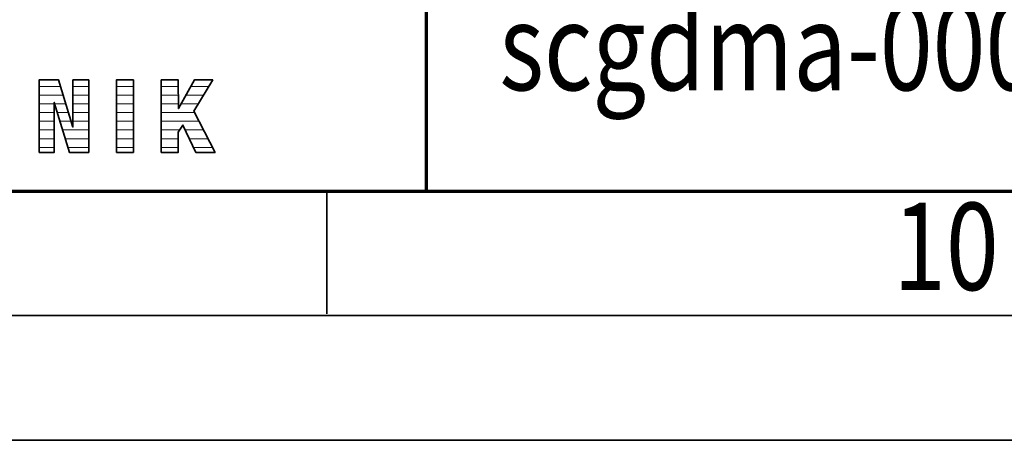
# Model space of a CAD drawing. Units: millimetres. Extents: x 59 to 11996, y 24 to 8424.
# Drawn here: x 8752 to 9543, y 24 to 361 of the extents above; entities that cross this region are included whole.
import ezdxf
from ezdxf.enums import TextEntityAlignment as Align

# ---------------------------------------------------------------- set-up
doc = ezdxf.new("R2010")
doc.units = ezdxf.units.MM
doc.header["$MEASUREMENT"] = 0
for name, color, linetype, lineweight in [('(1) Shape lines', 7, 'Continuous', 35), ('(4) Texts', 7, 'Continuous', 35), ('(9) Sheet', 7, 'Continuous', 35)]:
    doc.layers.add(name, color=color, linetype=linetype, lineweight=lineweight)
doc.styles.add('Arial', font='ARIAL.TTF')

# ---------------------------------------------------------------- blocks, each defined once
blk = doc.blocks.new('HATCH_1346_899b0a08-be40-4ef7-8f16-625795a3ee1a')
at = {"layer": '(1) Shape lines', "color": 0, "lineweight": 9}
for p, q in [((8768.97, 308), (8767.89, 308)), ((8770.44, 301), (8767.89, 301)), ((8771.91, 294), (8767.89, 294)), ((8773.38, 287), (8767.89, 287)), ((8774.86, 280), (8767.89, 280)), ((8776.33, 273), (8767.89, 273)), ((8777.8, 266), (8767.89, 266)), ((8779.27, 259), (8767.89, 259))]:
    blk.add_line(p, q, dxfattribs=at)
blk = doc.blocks.new('HATCH_1347_2d6d9609-6c63-4415-a37f-620aa095befa')
at = {"layer": '(1) Shape lines', "color": 0, "lineweight": 9}
for p, q in [((8780.12, 308), (8768.97, 308)), ((8780.12, 301), (8770.44, 301)), ((8780.12, 294), (8771.91, 294)), ((8780.12, 287), (8773.38, 287)), ((8780.12, 280), (8774.86, 280)), ((8780.12, 273), (8776.33, 273)), ((8780.12, 266), (8777.8, 266)), ((8780.12, 259), (8779.27, 259))]:
    blk.add_line(p, q, dxfattribs=at)
blk = doc.blocks.new('HATCH_1348_3f086fb2-8210-42bf-8d86-c6af1b19ba9a')
at = {"layer": '(1) Shape lines', "color": 0, "lineweight": 9}
for p, q in [((8780.73, 308), (8780.12, 308)), ((8781.55, 301), (8780.12, 301)), ((8782.38, 294), (8780.44, 294)), ((8783.21, 287), (8782.56, 287))]:
    blk.add_line(p, q, dxfattribs=at)
blk = doc.blocks.new('HATCH_1349_0605360a-0992-418d-857c-01f8b644de12')
at = {"layer": '(1) Shape lines', "color": 0, "lineweight": 9}
for p, q in [((8783.62, 308), (8780.73, 308)), ((8783.62, 301), (8781.55, 301)), ((8783.62, 294), (8782.38, 294)), ((8783.62, 287), (8783.21, 287))]:
    blk.add_line(p, q, dxfattribs=at)
blk = doc.blocks.new('HATCH_1350_eeb7bb73-2f2c-41db-a893-e7daddb8f2ba')
at = {"layer": '(1) Shape lines', "color": 0, "lineweight": 9}
for p, q in [((8784.39, 308), (8783.62, 308)), ((8785.43, 301), (8783.62, 301)), ((8786.46, 294), (8783.62, 294)), ((8787.5, 287), (8783.62, 287)), ((8788.54, 280), (8784.68, 280)), ((8789.58, 273), (8786.8, 273)), ((8790.62, 266), (8788.91, 266)), ((8791.66, 259), (8791.03, 259))]:
    blk.add_line(p, q, dxfattribs=at)
blk = doc.blocks.new('HATCH_1351_631e09e2-fe2d-4cd1-8ad9-67f855be54a0')
at = {"layer": '(1) Shape lines', "color": 0, "lineweight": 9}
for p, q in [((8785.18, 308), (8784.39, 308)), ((8787.29, 301), (8785.43, 301)), ((8789.4, 294), (8786.46, 294)), ((8791.52, 287), (8787.5, 287)), ((8792.26, 280), (8788.54, 280)), ((8792.26, 273), (8789.58, 273)), ((8792.26, 266), (8790.62, 266)), ((8792.26, 259), (8791.66, 259))]:
    blk.add_line(p, q, dxfattribs=at)
blk = doc.blocks.new('HATCH_1352_3f98b457-dadd-44f3-a956-fe7c74bd575f')
at = {"layer": '(1) Shape lines', "color": 0, "lineweight": 9}
for p, q in [((8792.68, 280), (8792.26, 280)), ((8793.34, 273), (8792.26, 273)), ((8794, 266), (8792.26, 266)), ((8794.66, 259), (8792.26, 259))]:
    blk.add_line(p, q, dxfattribs=at)
blk = doc.blocks.new('HATCH_1353_8f4be5ec-0187-4f8a-9c93-0132c65fb68f')
at = {"layer": '(1) Shape lines', "color": 0, "lineweight": 9}
for p, q in [((8793.63, 280), (8792.68, 280)), ((8795.04, 273), (8793.34, 273)), ((8795.04, 266), (8794, 266)), ((8795.04, 259), (8794.66, 259))]:
    blk.add_line(p, q, dxfattribs=at)
blk = doc.blocks.new('HATCH_1354_1e4347cc-9d49-493c-8f61-fdd38443af19')
at = {"layer": '(1) Shape lines', "color": 0, "lineweight": 9}
for p, q in [((8796.17, 308), (8795.04, 308)), ((8797.69, 301), (8795.04, 301)), ((8799.22, 294), (8795.04, 294)), ((8800.75, 287), (8795.04, 287)), ((8802.28, 280), (8795.04, 280)), ((8803.81, 273), (8795.04, 273)), ((8805.34, 266), (8795.04, 266)), ((8806.87, 259), (8795.04, 259))]:
    blk.add_line(p, q, dxfattribs=at)
blk = doc.blocks.new('HATCH_1355_bec47595-9086-4ece-a5f9-075e3ebc7be6')
at = {"layer": '(1) Shape lines', "color": 0, "lineweight": 9}
for p, q in [((8807.75, 308), (8796.17, 308)), ((8807.75, 301), (8797.69, 301)), ((8807.75, 294), (8799.22, 294)), ((8807.75, 287), (8800.75, 287)), ((8807.75, 280), (8802.28, 280)), ((8807.75, 273), (8803.81, 273)), ((8807.75, 266), (8805.34, 266)), ((8807.75, 259), (8806.87, 259))]:
    blk.add_line(p, q, dxfattribs=at)
blk = doc.blocks.new('HATCH_1356_b7de2983-f220-4c7f-8009-611993a2a060')
at = {"layer": '(1) Shape lines', "color": 0, "lineweight": 9}
for p, q in [((8831.24, 308), (8830.02, 308)), ((8832.89, 301), (8830.02, 301)), ((8834.54, 294), (8830.02, 294)), ((8836.18, 287), (8830.02, 287)), ((8837.83, 280), (8830.02, 280)), ((8839.48, 273), (8830.02, 273)), ((8841.13, 266), (8830.02, 266)), ((8842.77, 259), (8830.02, 259))]:
    blk.add_line(p, q, dxfattribs=at)
blk = doc.blocks.new('HATCH_1357_7edaf58d-8692-4a1f-ad17-78ac00f6f0e1')
at = {"layer": '(1) Shape lines', "color": 0, "lineweight": 9}
for p, q in [((8843.73, 308), (8831.24, 308)), ((8843.73, 301), (8832.89, 301)), ((8843.73, 294), (8834.54, 294)), ((8843.73, 287), (8836.18, 287)), ((8843.73, 280), (8837.83, 280)), ((8843.73, 273), (8839.48, 273)), ((8843.73, 266), (8841.13, 266)), ((8843.73, 259), (8842.77, 259))]:
    blk.add_line(p, q, dxfattribs=at)
blk = doc.blocks.new('HATCH_1358_832395ea-5fef-4bfa-9c6f-3ef3b8746c90')
at = {"layer": '(1) Shape lines', "color": 0, "lineweight": 9}
for p, q in [((8867.21, 308), (8865.99, 308)), ((8868.85, 301), (8865.99, 301)), ((8870.5, 294), (8865.99, 294)), ((8872.14, 287), (8865.99, 287)), ((8873.79, 280), (8865.99, 280)), ((8875.44, 273), (8865.99, 273)), ((8877.08, 266), (8865.99, 266)), ((8878.73, 259), (8865.99, 259))]:
    blk.add_line(p, q, dxfattribs=at)
blk = doc.blocks.new('HATCH_1359_426cf580-e61b-4c5e-9c53-b34f9044cec1')
at = {"layer": '(1) Shape lines', "color": 0, "lineweight": 9}
for p, q in [((8879.68, 308), (8867.21, 308)), ((8879.68, 301), (8868.85, 301)), ((8879.68, 294), (8870.5, 294)), ((8879.68, 287), (8872.14, 287)), ((8879.68, 280), (8873.79, 280)), ((8879.68, 273), (8875.44, 273)), ((8879.68, 266), (8877.08, 266)), ((8879.68, 259), (8878.73, 259))]:
    blk.add_line(p, q, dxfattribs=at)
blk = doc.blocks.new('HATCH_1360_9dca40ce-baae-4560-bc4a-ace15e36a360')
at = {"layer": '(1) Shape lines', "color": 0, "lineweight": 9}
for p, q in [((8879.7, 308), (8879.68, 308)), ((8879.73, 301), (8879.68, 301)), ((8879.76, 294), (8879.68, 294)), ((8879.79, 287), (8879.68, 287)), ((8879.82, 280), (8879.68, 280)), ((8879.84, 273), (8879.68, 273))]:
    blk.add_line(p, q, dxfattribs=at)
blk = doc.blocks.new('HATCH_1361_6eb5fd67-0f64-4557-8816-a94949eba0d9')
at = {"layer": '(1) Shape lines', "color": 0, "lineweight": 9}
for p, q in [((8879.72, 308), (8879.7, 308)), ((8879.77, 301), (8879.73, 301)), ((8879.82, 294), (8879.76, 294)), ((8879.85, 287), (8879.79, 287)), ((8879.85, 280), (8879.82, 280)), ((8879.85, 273), (8879.84, 273))]:
    blk.add_line(p, q, dxfattribs=at)
blk = doc.blocks.new('HATCH_1362_9f3c5f7a-e980-4550-8340-3adc1de8c0a8')
at = {"layer": '(1) Shape lines', "color": 0, "lineweight": 9}
for p, q in [((8880.69, 287), (8879.85, 287)), ((8882.53, 280), (8879.85, 280)), ((8880.82, 273), (8879.85, 273))]:
    blk.add_line(p, q, dxfattribs=at)
blk = doc.blocks.new('HATCH_1363_daa8b1ba-0760-4a93-afd9-ba609a2d22ec')
at = {"layer": '(1) Shape lines', "color": 0, "lineweight": 9}
for p, q in [((8883.35, 294), (8881.98, 294)), ((8883.35, 287), (8880.69, 287)), ((8883.35, 280), (8882.53, 280))]:
    blk.add_line(p, q, dxfattribs=at)
blk = doc.blocks.new('HATCH_1364_47293d68-b81e-4dcd-92d8-ae50eedde380')
at = {"layer": '(1) Shape lines', "color": 0, "lineweight": 9}
for p, q in [((8883.92, 294), (8883.35, 294)), ((8885.55, 287), (8883.35, 287)), ((8887.18, 280), (8883.35, 280)), ((8888.8, 273), (8885.22, 273)), ((8890.43, 266), (8888.58, 266)), ((8892.05, 259), (8891.93, 259))]:
    blk.add_line(p, q, dxfattribs=at)
blk = doc.blocks.new('HATCH_1365_4a9ed892-a1bf-4ae3-8761-cd2aca48e8b3')
at = {"layer": '(1) Shape lines', "color": 0, "lineweight": 9}
for p, q in [((8892.16, 301), (8885.88, 301)), ((8892.16, 308), (8889.77, 308)), ((8892.16, 294), (8883.92, 294)), ((8892.16, 287), (8885.55, 287)), ((8892.16, 280), (8887.18, 280)), ((8892.16, 273), (8888.8, 273)), ((8892.16, 266), (8890.43, 266)), ((8892.16, 259), (8892.05, 259))]:
    blk.add_line(p, q, dxfattribs=at)
blk = doc.blocks.new('HATCH_1366_cbf9bc05-0ed5-4ebf-8e59-3e0decd25ce6')
at = {"layer": '(1) Shape lines', "color": 0, "lineweight": 9}
for p, q in [((8892.18, 287), (8892.16, 287)), ((8892.29, 280), (8892.16, 280)), ((8892.4, 273), (8892.16, 273)), ((8892.51, 266), (8892.16, 266)), ((8892.62, 259), (8892.16, 259))]:
    blk.add_line(p, q, dxfattribs=at)
blk = doc.blocks.new('HATCH_1367_b628af8a-2d4d-490e-a02c-b8266f070e9a')
at = {"layer": '(1) Shape lines', "color": 0, "lineweight": 9}
for p, q in [((8892.65, 287), (8892.18, 287)), ((8892.65, 280), (8892.29, 280)), ((8892.65, 273), (8892.4, 273)), ((8892.65, 266), (8892.51, 266)), ((8892.65, 259), (8892.62, 259))]:
    blk.add_line(p, q, dxfattribs=at)
blk = doc.blocks.new('HATCH_1368_fecd081b-1572-46c2-b429-da0dc3d852d9')
at = {"layer": '(1) Shape lines', "color": 0, "lineweight": 9}
for p, q in [((8892.25, 308), (8892.16, 308)), ((8892.39, 301), (8892.16, 301)), ((8892.54, 294), (8892.16, 294))]:
    blk.add_line(p, q, dxfattribs=at)
blk = doc.blocks.new('HATCH_1369_2a52cb9e-28c9-418a-af19-0109902fae4a')
at = {"layer": '(1) Shape lines', "color": 0, "lineweight": 9}
for p, q in [((8892.65, 308), (8892.25, 308)), ((8892.65, 301), (8892.39, 301)), ((8892.65, 294), (8892.54, 294))]:
    blk.add_line(p, q, dxfattribs=at)
blk = doc.blocks.new('HATCH_1370_1b2a46ad-d6d5-42dd-8658-2f73b35c57ac')
at = {"layer": '(1) Shape lines', "color": 0, "lineweight": 9}
for p, q in [((8892.65, 287), (8892.65, 287)), ((8892.92, 280), (8892.65, 280)), ((8893.19, 273), (8892.65, 273)), ((8893.45, 266), (8892.65, 266)), ((8893.72, 259), (8892.65, 259))]:
    blk.add_line(p, q, dxfattribs=at)
blk = doc.blocks.new('HATCH_1371_15b879ce-dcc4-44b4-b235-0fcccff66946')
at = {"layer": '(1) Shape lines', "color": 0, "lineweight": 9}
for p, q in [((8892.7, 287), (8892.65, 287)), ((8893.88, 280), (8892.92, 280)), ((8893.88, 273), (8893.19, 273)), ((8893.88, 266), (8893.45, 266)), ((8893.88, 259), (8893.72, 259))]:
    blk.add_line(p, q, dxfattribs=at)
blk = doc.blocks.new('HATCH_1372_0ecd018d-42db-43eb-a81f-8b45d687dfbb')
at = {"layer": '(1) Shape lines', "color": 0, "lineweight": 9}
for p, q in [((8892.93, 308), (8892.65, 308)), ((8893.32, 301), (8892.65, 301)), ((8893.7, 294), (8892.65, 294))]:
    blk.add_line(p, q, dxfattribs=at)
blk = doc.blocks.new('HATCH_1373_fd7b690e-6b11-4ee2-bd56-4ed50481178b')
at = {"layer": '(1) Shape lines', "color": 0, "lineweight": 9}
for p, q in [((8893.88, 308), (8892.93, 308)), ((8893.88, 301), (8893.32, 301)), ((8893.88, 294), (8893.7, 294))]:
    blk.add_line(p, q, dxfattribs=at)
blk = doc.blocks.new('HATCH_1374_29a50123-8bd4-4f02-a45e-f693ba93b1fe')
at = {"layer": '(1) Shape lines', "color": 0, "lineweight": 9}
for p, q in [((8896.03, 280), (8893.88, 280)), ((8899.21, 273), (8893.88, 273)), ((8902.38, 266), (8893.88, 266)), ((8905.56, 259), (8893.88, 259))]:
    blk.add_line(p, q, dxfattribs=at)
blk = doc.blocks.new('HATCH_1375_52cd7c31-2aa4-49d8-9569-e7a67f39114f')
at = {"layer": '(1) Shape lines', "color": 0, "lineweight": 9}
for p, q in [((8896.32, 280), (8896.03, 280)), ((8899.94, 273), (8899.21, 273)), ((8903.56, 266), (8902.38, 266)), ((8907.18, 259), (8905.56, 259))]:
    blk.add_line(p, q, dxfattribs=at)
blk = doc.blocks.new('HATCH_1376_f2c9e13b-e2ca-4db4-bdc5-e04b19e9055a')
at = {"layer": '(1) Shape lines', "color": 0, "lineweight": 9}
for p, q in [((8904.26, 308), (8893.88, 308)), ((8900.02, 301), (8893.88, 301)), ((8895.77, 294), (8893.88, 294))]:
    blk.add_line(p, q, dxfattribs=at)
blk = doc.blocks.new('GROUP_0_3ed89552-ddc4-4076-a867-177c61b85678')
at = {"layer": '(9) Sheet', "color": 7, "linetype": 'Continuous', "lineweight": 70, "ltscale": 60}
blk.add_line((9079.06, 224), (9079.06, 1184), dxfattribs=at)
at = {"layer": '(9) Sheet', "color": 7, "lineweight": 70, "ltscale": 60}
blk.add_line((459.06, 224), (11739.06, 224), dxfattribs=at)
at = {"layer": '(9) Sheet', "color": 7, "lineweight": 35, "ltscale": 60}
for p, q in [((8999.06, 125.5), (8999.06, 224.5)), ((359.06, 124), (11839.06, 124)), ((59.06, 24), (11939.06, 24))]:
    blk.add_line(p, q, dxfattribs=at)
at = {"layer": '(9) Sheet', "color": 7, "linetype": 'Continuous', "lineweight": 70, "ltscale": 60}
blk.add_lwpolyline([(8053.26, 224), (11739.06, 224), (11739.06, 1344)], dxfattribs=at)
at = {"layer": '(9) Sheet', "color": 7, "linetype": 'Continuous', "lineweight": 35, "ltscale": 20}
for points in [[(8767.89, 254.95), (8780.12, 254.95), (8780.12, 295.06), (8792.26, 254.95), (8807.75, 254.95), (8807.75, 313.17), (8795.04, 313.17), (8795.04, 275.34), (8783.62, 313.17), (8767.89, 313.17)], [(8830.02, 254.95), (8843.73, 254.95), (8843.73, 313.17), (8830.02, 313.17)], [(8865.99, 254.95), (8879.68, 254.95), (8879.68, 271.27), (8883.35, 276.88), (8893.88, 254.95), (8909.27, 254.95), (8892.16, 288.05), (8907.4, 313.17), (8892.65, 313.17), (8879.85, 290.17), (8879.68, 313.17), (8865.99, 313.17)]]:
    blk.add_lwpolyline(points, close=True, dxfattribs=at)
at = {"layer": '(1) Shape lines', "color": 154, "linetype": 'ByBlock'}
for name in ['HATCH_1346_899b0a08-be40-4ef7-8f16-625795a3ee1a', 'HATCH_1347_2d6d9609-6c63-4415-a37f-620aa095befa', 'HATCH_1348_3f086fb2-8210-42bf-8d86-c6af1b19ba9a', 'HATCH_1349_0605360a-0992-418d-857c-01f8b644de12', 'HATCH_1350_eeb7bb73-2f2c-41db-a893-e7daddb8f2ba', 'HATCH_1351_631e09e2-fe2d-4cd1-8ad9-67f855be54a0', 'HATCH_1354_1e4347cc-9d49-493c-8f61-fdd38443af19', 'HATCH_1355_bec47595-9086-4ece-a5f9-075e3ebc7be6', 'HATCH_1356_b7de2983-f220-4c7f-8009-611993a2a060', 'HATCH_1357_7edaf58d-8692-4a1f-ad17-78ac00f6f0e1', 'HATCH_1358_832395ea-5fef-4bfa-9c6f-3ef3b8746c90', 'HATCH_1359_426cf580-e61b-4c5e-9c53-b34f9044cec1', 'HATCH_1360_9dca40ce-baae-4560-bc4a-ace15e36a360', 'HATCH_1361_6eb5fd67-0f64-4557-8816-a94949eba0d9', 'HATCH_1365_4a9ed892-a1bf-4ae3-8761-cd2aca48e8b3', 'HATCH_1368_fecd081b-1572-46c2-b429-da0dc3d852d9', 'HATCH_1369_2a52cb9e-28c9-418a-af19-0109902fae4a', 'HATCH_1372_0ecd018d-42db-43eb-a81f-8b45d687dfbb', 'HATCH_1373_fd7b690e-6b11-4ee2-bd56-4ed50481178b', 'HATCH_1376_f2c9e13b-e2ca-4db4-bdc5-e04b19e9055a', 'HATCH_1363_daa8b1ba-0760-4a93-afd9-ba609a2d22ec', 'HATCH_1364_47293d68-b81e-4dcd-92d8-ae50eedde380', 'HATCH_1362_9f3c5f7a-e980-4550-8340-3adc1de8c0a8', 'HATCH_1366_cbf9bc05-0ed5-4ebf-8e59-3e0decd25ce6', 'HATCH_1367_b628af8a-2d4d-490e-a02c-b8266f070e9a', 'HATCH_1370_1b2a46ad-d6d5-42dd-8658-2f73b35c57ac', 'HATCH_1371_15b879ce-dcc4-44b4-b235-0fcccff66946', 'HATCH_1352_3f98b457-dadd-44f3-a956-fe7c74bd575f', 'HATCH_1353_8f4be5ec-0187-4f8a-9c93-0132c65fb68f', 'HATCH_1374_29a50123-8bd4-4f02-a45e-f693ba93b1fe', 'HATCH_1375_52cd7c31-2aa4-49d8-9569-e7a67f39114f']:
    blk.add_blockref(name, (0, 0), dxfattribs=at)
at = {"layer": '(4) Texts', "color": 9, "lineweight": 50, "style": 'Arial', "width": 0.8}
blk.add_text('scgdma-000035-1-51911346-O', height=70, dxfattribs=at).set_placement((9137.46, 283), align=Align.BOTTOM_LEFT)
at = {"layer": '(9) Sheet', "color": 7, "lineweight": 35, "style": 'Arial', "width": 0.8}
blk.add_text('10', height=70, dxfattribs=at).set_placement((9453.59, 122.7), align=Align.BOTTOM_LEFT)

msp = doc.modelspace()

# ---------------------------------------------------------------- block references
at = {"color": 7, "linetype": 'ByBlock'}
msp.add_blockref('GROUP_0_3ed89552-ddc4-4076-a867-177c61b85678', (0, 0), dxfattribs=at)

doc.saveas('drawing.dxf')
